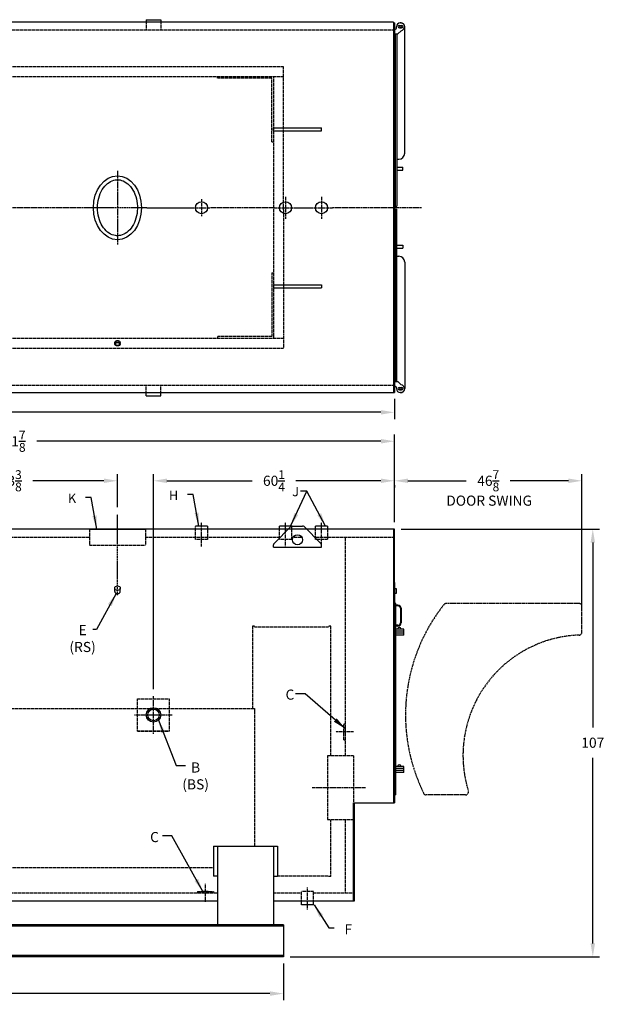
# Model space of a CAD drawing. Extents: x 18 to 457, y 80 to 326.
# Drawn here: x 311 to 457, y 80 to 326 of the extents above; entities that cross this region are included whole.
import ezdxf

# ---------------------------------------------------------------- set-up
doc = ezdxf.new("R2010")
doc.units = 0
doc.header["$LTSCALE"] = 0.25
doc.header["$MEASUREMENT"] = 0
for name, pattern in [('CENTER2', [1.125, 0.75, -0.125, 0.125, -0.125]), ('HIDDEN', [0.375, 0.25, -0.125]), ('PHANTOM', [2.5, 1.25, -0.25, 0.25, -0.25, 0.25, -0.25])]:
    doc.linetypes.add(name, pattern=pattern)
doc.layers.get('0').update_dxf_attribs({"color": 4, "linetype": 'CONTINUOUS'})
doc.layers.get('DEFPOINTS').update_dxf_attribs({"linetype": 'CONTINUOUS'})
for name, color, linetype in [('0_CENTERLINES', 125, 'CENTER2'), ('0_HIDDEN', 110, 'HIDDEN'), ('0_OBJECT', 232, 'CONTINUOUS'), ('0_TEXT', 125, 'CONTINUOUS'), ('DIMENSIONS', 125, 'CONTINUOUS'), ('DOOR', 2, 'PHANTOM')]:
    doc.layers.add(name, color=color, linetype=linetype)
doc.styles.add('ROMANS', font='romans.shx')
doc.dimstyles.new('DIM', dxfattribs={"dimscale": 27, "dimtxt": 0.09375, "dimasz": 0.125, "dimexe": 0.0625, "dimexo": 0.0625, "dimgap": 0.09375, "dimtad": 0, "dimtih": 1, "dimtoh": 1, "dimdec": 6, "dimzin": 0, "dimdsep": 46, "dimlunit": 5, "dimtxsty": 'ROMANS', "dimcen": 0, "dimadec": 0, "dimazin": 0, "dimtfac": 0.87, "dimtdec": 6, "dimtix": 1, "dimtofl": 0, "dimtmove": 2, "dimatfit": 3, "dimfxl": 0, "dimtolj": 1, "dimtzin": 0, "dimarcsym": 0})
doc.dimstyles.new('DIM$0', dxfattribs={"dimscale": 27, "dimtxt": 0.09375, "dimasz": 0.125, "dimexe": 0.0625, "dimexo": 0.0625, "dimgap": 0.09375, "dimtad": 0, "dimtih": 1, "dimtoh": 1, "dimdec": 4, "dimzin": 0, "dimdsep": 46, "dimlunit": 5, "dimtxsty": 'ROMANS', "dimcen": 0, "dimadec": 0, "dimazin": 0, "dimtfac": 0.87, "dimtdec": 4, "dimtix": 1, "dimtofl": 0, "dimtmove": 0, "dimatfit": 3, "dimfxl": 0, "dimtolj": 1, "dimtzin": 0, "dimarcsym": 0})

# ---------------------------------------------------------------- blocks, each defined once
blk = doc.blocks.new('*D0')
at = {"layer": 'DEFPOINTS', "color": 0, "ltscale": 0.25, "transparency": 16777216}
for p in [(404.76, 220.48), (212.89, 198.64), (404.76, 198.52)]:
    blk.add_point(p, dxfattribs=at)
at = {"layer": 'DIMENSIONS', "color": 0, "lineweight": -2, "ltscale": 0.25, "transparency": 16777216}
for p, q in [((212.89, 200.33), (212.89, 222.16)), ((404.76, 200.21), (404.76, 222.16)), ((216.26, 220.48), (302.31, 220.48)), ((401.39, 220.48), (315.35, 220.48))]:
    blk.add_line(p, q, dxfattribs=at)
at = {"layer": 'DIMENSIONS', "color": 0, "ltscale": 0.25, "transparency": 16777216}
for points in [[(216.26, 221.04), (216.26, 219.91), (212.89, 220.48)], [(401.39, 221.04), (401.39, 219.91), (404.76, 220.48)]]:
    blk.add_solid(points, dxfattribs=at)
at = {"layer": 'DIMENSIONS', "color": 0, "ltscale": 0.25, "transparency": 16777216, "insert": (308.83, 220.48), "char_height": 2.5312, "attachment_point": 5, "style": 'ROMANS'}
blk.add_mtext('\\A1;191{\\H0.870000x;\\S7/8;}', dxfattribs=at)
blk = doc.blocks.new('*D5')
at = {"layer": 'DEFPOINTS', "color": 0, "transparency": 16777216}
for p in [(404.76, 198.52, 1), (377.01, 91.52), (454.34, 91.52)]:
    blk.add_point(p, dxfattribs=at)
at = {"layer": 'DIMENSIONS', "color": 0, "lineweight": -2, "transparency": 16777216}
for p, q in [((406.45, 198.52), (456.03, 198.52)), ((454.34, 195.14), (454.34, 148.88)), ((454.34, 94.89), (454.34, 141.29)), ((378.7, 91.52), (456.03, 91.52))]:
    blk.add_line(p, q, dxfattribs=at)
at = {"layer": 'DIMENSIONS', "color": 0, "transparency": 16777216}
for points in [[(453.78, 195.14), (454.9, 195.14), (454.34, 198.52)], [(453.78, 94.89), (454.9, 94.89), (454.34, 91.52)]]:
    blk.add_solid(points, dxfattribs=at)
at = {"layer": 'DIMENSIONS', "color": 0, "transparency": 16777216, "insert": (454.34, 145.08), "char_height": 2.531, "attachment_point": 5, "style": 'ROMANS'}
blk.add_mtext('\\A1;107', dxfattribs=at)
blk = doc.blocks.new('*D8')
at = {"layer": 'DEFPOINTS', "color": 0, "ltscale": 0.25, "transparency": 16777216}
for p in [(165.14, 244.01, 1), (404.76, 232.76, 1), (404.76, 227.71)]:
    blk.add_point(p, dxfattribs=at)
at = {"layer": 'DIMENSIONS', "color": 0, "lineweight": -2, "ltscale": 0.25, "transparency": 16777216}
for p, q in [((165.14, 242.32), (165.14, 226.02)), ((404.76, 231.07), (404.76, 226.02)), ((168.51, 227.71), (278.25, 227.71)), ((401.39, 227.71), (291.65, 227.71))]:
    blk.add_line(p, q, dxfattribs=at)
at = {"layer": 'DIMENSIONS', "color": 0, "ltscale": 0.25, "transparency": 16777216}
for points in [[(168.51, 228.27), (168.51, 227.15), (165.14, 227.71)], [(401.39, 228.27), (401.39, 227.15), (404.76, 227.71)]]:
    blk.add_solid(points, dxfattribs=at)
at = {"layer": 'DIMENSIONS', "color": 0, "ltscale": 0.25, "transparency": 16777216, "insert": (284.95, 227.71), "char_height": 2.5312, "attachment_point": 5, "style": 'ROMANS'}
blk.add_mtext('\\A1;239{\\H0.870000x;\\S5/8;}', dxfattribs=at)
blk = doc.blocks.new('*D10')
at = {"layer": 'DEFPOINTS', "color": 0, "ltscale": 0.25, "transparency": 16777216}
for p in [(165.13, 91.52), (377.01, 91.52), (377.01, 82.34)]:
    blk.add_point(p, dxfattribs=at)
at = {"layer": 'DIMENSIONS', "color": 0, "lineweight": -2, "ltscale": 0.25, "transparency": 16777216}
for p, q in [((165.13, 89.83), (165.13, 80.65)), ((377.01, 89.83), (377.01, 80.65)), ((168.51, 82.34), (264.37, 82.34)), ((373.64, 82.34), (277.77, 82.34))]:
    blk.add_line(p, q, dxfattribs=at)
at = {"layer": 'DIMENSIONS', "color": 0, "ltscale": 0.25, "transparency": 16777216}
for points in [[(168.51, 82.9), (168.51, 81.78), (165.13, 82.34)], [(373.64, 82.9), (373.64, 81.78), (377.01, 82.34)]]:
    blk.add_solid(points, dxfattribs=at)
at = {"layer": 'DIMENSIONS', "color": 0, "ltscale": 0.25, "transparency": 16777216, "insert": (271.07, 82.34), "char_height": 2.5312, "attachment_point": 5, "style": 'ROMANS'}
blk.add_mtext('\\A1;211{\\H0.870000x;\\S7/8;}', dxfattribs=at)
blk = doc.blocks.new('*D11')
at = {"layer": 'DEFPOINTS', "color": 0, "ltscale": 0.25, "transparency": 16777216}
for p in [(335.51, 210.59), (282.14, 204.49, -1.06), (335.51, 202.28, 0.45)]:
    blk.add_point(p, dxfattribs=at)
at = {"layer": 'DIMENSIONS', "color": 0, "lineweight": -2, "ltscale": 0.25, "transparency": 16777216}
for p, q in [((282.14, 206.18), (282.14, 212.28)), ((335.51, 203.97), (335.51, 212.28)), ((285.51, 210.59), (303.33, 210.59)), ((332.14, 210.59), (314.32, 210.59))]:
    blk.add_line(p, q, dxfattribs=at)
at = {"layer": 'DIMENSIONS', "color": 0, "ltscale": 0.25, "transparency": 16777216}
for points in [[(285.51, 211.15), (285.51, 210.03), (282.14, 210.59)], [(332.14, 211.15), (332.14, 210.03), (335.51, 210.59)]]:
    blk.add_solid(points, dxfattribs=at)
at = {"layer": 'DIMENSIONS', "color": 0, "ltscale": 0.25, "transparency": 16777216, "insert": (308.83, 210.59), "char_height": 2.5312, "attachment_point": 5, "style": 'ROMANS'}
blk.add_mtext('\\A1;53{\\H0.870000x;\\S3/8;}', dxfattribs=at)
blk = doc.blocks.new('A$C1A4D05D4')
at = {"layer": '0_OBJECT'}
for radius in [1.81, 1.44]:
    blk.add_circle((0, 0), radius, dxfattribs=at)
blk = doc.blocks.new('*D16')
at = {"layer": 'DEFPOINTS', "color": 0, "ltscale": 0.25, "transparency": 16777216}
for p in [(404.76, 211.2, 1), (404.76, 210.59), (344.51, 156.76, 1)]:
    blk.add_point(p, dxfattribs=at)
at = {"layer": 'DIMENSIONS', "color": 0, "lineweight": -2, "ltscale": 0.25, "transparency": 16777216}
for p, q in [((344.51, 158.44), (344.51, 212.28)), ((347.89, 210.59), (369.15, 210.59)), ((401.39, 210.59), (380.13, 210.59)), ((404.76, 209.51), (404.76, 208.9))]:
    blk.add_line(p, q, dxfattribs=at)
at = {"layer": 'DIMENSIONS', "color": 0, "ltscale": 0.25, "transparency": 16777216}
for points in [[(347.89, 211.15), (347.89, 210.03), (344.51, 210.59)], [(401.39, 211.15), (401.39, 210.03), (404.76, 210.59)]]:
    blk.add_solid(points, dxfattribs=at)
at = {"layer": 'DIMENSIONS', "color": 0, "ltscale": 0.25, "transparency": 16777216, "insert": (374.64, 210.59), "char_height": 2.5312, "attachment_point": 5, "style": 'ROMANS'}
blk.add_mtext('\\A1;60{\\H0.870000x;\\S1/4;}', dxfattribs=at)
blk = doc.blocks.new('*D23')
at = {"layer": 'DEFPOINTS', "color": 0, "ltscale": 0.25, "transparency": 16777216}
for p in [(451.64, 210.59), (404.76, 198.52), (451.64, 176.99)]:
    blk.add_point(p, dxfattribs=at)
at = {"layer": 'DIMENSIONS', "color": 0, "lineweight": -2, "ltscale": 0.25, "transparency": 16777216}
for p, q in [((404.76, 200.21), (404.76, 212.28)), ((451.64, 178.68), (451.64, 212.28)), ((408.14, 210.59), (422.71, 210.59)), ((448.26, 210.59), (433.7, 210.59))]:
    blk.add_line(p, q, dxfattribs=at)
at = {"layer": 'DIMENSIONS', "color": 0, "ltscale": 0.25, "transparency": 16777216}
for points in [[(408.14, 211.15), (408.14, 210.03), (404.76, 210.59)], [(448.26, 211.15), (448.26, 210.03), (451.64, 210.59)]]:
    blk.add_solid(points, dxfattribs=at)
at = {"layer": 'DIMENSIONS', "color": 0, "ltscale": 0.25, "transparency": 16777216, "insert": (428.2, 210.59), "char_height": 2.5312, "attachment_point": 5, "style": 'ROMANS'}
blk.add_mtext('\\A1;46{\\H0.870000x;\\S7/8;}', dxfattribs=at)

msp = doc.modelspace()

# ---------------------------------------------------------------- linework, layer by layer
at = {"layer": '0_CENTERLINES', "ltscale": 2}
msp.add_line((335.49835, 288.08375), (335.5096, 269.68375), dxfattribs=at)
at = {"layer": '0_CENTERLINES', "ltscale": 0.375}
for p, q in [((356.51302, 281.05915, 1), (356.51302, 276.70835, 1)), ((354.33762, 278.88375, 1), (358.68842, 278.88375, 1))]:
    msp.add_line(p, q, dxfattribs=at)
at = {"layer": '0_CENTERLINES', "ltscale": 0.5}
for p, q in [((377.51302, 281.63563, 1), (377.51302, 276.13187, 1)), ((386.51302, 281.63563, 1), (386.51302, 276.13187, 1)), ((374.76114, 278.88375, 1), (380.2649, 278.88375, 1)), ((383.76114, 278.88375, 1), (389.2649, 278.88375, 1))]:
    msp.add_line(p, q, dxfattribs=at)
at = {"layer": '0_CENTERLINES'}
for p, q in [((328.14398, 278.88375), (290.61407, 278.88375, -0.36105)), ((374.76114, 278.88375, 1), (358.74652, 278.88375, 0.64569)), ((411.54073, 278.88375, 0.94456), (389.2649, 278.88375, 1)), ((344.51302, 147.28364, 1), (344.51302, 156.75582, 1)), ((339.77693, 152.01973, 1), (349.24911, 152.01973, 1)), ((397.53057, 133.76931, 1), (384.18676, 133.76931, 1))]:
    msp.add_line(p, q, dxfattribs=at)
at = {"layer": '0_CENTERLINES', "ltscale": 1.5}
msp.add_line((342.86398, 278.88375), (328.14398, 278.88375), dxfattribs=at)
at = {"layer": '0_CENTERLINES', "ltscale": 1.5, "extrusion": (0, 1, 0)}
msp.add_line((335.51288, 181.99197, 1.45056), (335.51288, 202.15529, 1.45056), dxfattribs=at)
at = {"layer": '0_CENTERLINES', "ltscale": 0.75, "extrusion": (0, 1, 0)}
for p, q in [((356.51302, 194.18911, 1.70861), (356.51302, 200.17381, 1.70861)), ((377.51302, 194.20809, 2), (377.51302, 200.19279, 2)), ((386.51302, 194.20809, 2), (386.51302, 200.19279, 2))]:
    msp.add_line(p, q, dxfattribs=at)
at = {"layer": '0_CENTERLINES', "ltscale": 0.5, "extrusion": (-1, 2.22045e-16, 0)}
msp.add_line((394.52114, 147.76415, 1.70861), (390.07113, 147.76414, 1.70861), dxfattribs=at)
at = {"layer": '0_CENTERLINES', "ltscale": 0.375, "extrusion": (0, 1, 0)}
msp.add_line((357.51302, 105.27161, 0.81631), (357.51301, 109.84661, 0.81631), dxfattribs=at)
at = {"layer": '0_CENTERLINES', "ltscale": 0.3, "extrusion": (0, 1, 0)}
msp.add_line((383.01302, 103.3522, 1), (383.01301, 108.91018, 1), dxfattribs=at)
at = {"layer": '0_HIDDEN'}
for p, q in [((342.70052, 325.25877, -0.75), (342.70052, 323.38374, -0.75)), ((346.32552, 325.25877, -0.75), (346.32552, 323.38374, -0.75)), ((250.07552, 323.38373, 0.07004), (404.51302, 323.38376, 0.46861)), ((377.01297, 314.13374), (208.88396, 314.13374, 1.00865)), ((377.01297, 278.38375), (377.01297, 314.13374)), ((377.01297, 311.63374), (209.11066, 311.63374, 1.00729)), ((360.51297, 311.25874), (360.51297, 311.63374)), ((360.51297, 311.25874), (360.51297, 311.63374)), ((374.13797, 311.25874), (360.51297, 311.25874)), ((374.13797, 295.32124), (374.13797, 311.25874)), ((374.51297, 311.63374), (374.51297, 246.25876)), ((374.13797, 295.32124), (374.51297, 295.32124)), ((377.01297, 278.38375), (377.01297, 243.88376)), ((374.13797, 262.57126), (374.51297, 262.57126)), ((374.13797, 262.57126), (374.13797, 246.63376)), ((360.51297, 246.63376), (360.51297, 246.25876)), ((360.51297, 246.63376), (360.51297, 246.25876)), ((374.13797, 246.63376), (360.51297, 246.63376)), ((377.01297, 246.13376), (209.11066, 246.13376, 1.00729)), ((377.01297, 243.63376), (208.88396, 243.63376, 1.00865)), ((342.70052, 232.50873, -0.75), (342.70052, 234.38376, -0.75)), ((346.32552, 232.50873, -0.75), (346.32552, 234.38376, -0.75)), ((355.01277, 195.87104, 1.70861), (355.01277, 199.24604, 1.70861)), ((358.01327, 199.24604, 1.70861), (358.01327, 195.87104, 1.70861)), ((376.01277, 195.87104, 1.70861), (376.01277, 198.51929, 1.70861)), ((379.01327, 198.51929, 1.70861), (379.01327, 195.87104, 1.70861)), ((385.01277, 195.87104, 1.70861), (385.01277, 198.51929, 1.70861)), ((388.01327, 198.51929, 1.70861), (388.01327, 195.87104, 1.70861)), ((286.44766, 196.51929), (328.51288, 196.51929)), ((342.51291, 196.51929), (376.26686, 196.51929, 1.72157)), ((358.01327, 195.87104, 1.70861), (355.01277, 195.87104, 1.70861)), ((379.01327, 195.87104, 1.70861), (376.01277, 195.87104, 1.70861)), ((379.45683, 196.51929), (381.55779, 196.51929)), ((384.75918, 196.51929), (404.51302, 196.51929)), ((388.01327, 195.87104, 1.70861), (385.01277, 195.87104, 1.70861)), ((392.51302, 141.76931, 1), (392.51302, 196.51929, 1)), ((369.32565, 174.32911, 1), (369.76315, 174.32911, 1)), ((369.76315, 174.07911, 1), (388.38802, 174.07911, 1)), ((388.38802, 174.32911, 1), (388.82552, 174.32911, 1)), ((388.82552, 141.76931, 2.04249), (388.82552, 174.32911, 1)), ((224.13802, 153.64431, 1), (369.88822, 153.64431, 1)), ((392.13802, 145.76415, 1), (392.13802, 149.76415, 1)), ((392.13802, 149.76414, 1), (392.51302, 149.76414, 1)), ((392.13802, 145.76415, 1), (392.51302, 145.76415, 1)), ((394.51293, 141.76931, 1), (388.01293, 141.76931, 1)), ((388.01293, 141.76931, 1), (388.01293, 125.76931, 1)), ((394.51293, 141.76931, 1), (394.51293, 125.76931, 1)), ((394.51293, 125.76931, 1), (388.01293, 125.76931, 1)), ((388.82552, 111.57911, 1), (388.82552, 125.76931, 1)), ((392.51302, 107.51929, 1), (392.51302, 125.76931, 1)), ((249.63802, 113.89432, 1), (359.51297, 113.89432)), ((375.51297, 111.8291), (388.38802, 111.82911, 0.77443)), ((388.38802, 111.57911, 1), (388.38802, 111.82911, 1)), ((388.82552, 111.57911, 1), (388.38802, 111.57911, 1)), ((256.25243, 107.51929, 1), (360.51297, 107.51929, 1)), ((355.51302, 107.89432, 0.81631), (355.51302, 107.51932, 0.81631)), ((355.51302, 107.89426, 0.81631), (359.51302, 107.89426, 0.81631)), ((359.51301, 107.89426, 0.81631), (359.51301, 107.51926, 0.81631)), ((374.51297, 107.51929, 1), (381.51302, 107.51929, 1)), ((384.51302, 107.89446, 1), (381.51302, 107.89446, 1)), ((381.51302, 105.51943, 1), (381.51302, 107.89446, 1)), ((384.51302, 105.51943, 1), (384.51302, 107.89446, 1)), ((384.51302, 107.51929, 1), (394.51302, 107.51929, 1))]:
    msp.add_line(p, q, dxfattribs=at)
at = {"layer": '0_HIDDEN', "extrusion": (0, 1, 0)}
for p, q in [((250.07552, 234.50876), (404.51302, 234.50876)), ((369.32565, 153.64431, 1), (369.32565, 174.32911, 1)), ((369.76315, 174.07911, 1), (369.76315, 174.32911, 1)), ((388.38802, 174.07911, 1), (388.38802, 174.32911, 1)), ((340.51308, 156.09103, -0.75), (348.51308, 156.09103, -0.75)), ((340.51308, 147.94754, -0.75), (340.51308, 156.09103, -0.75)), ((340.51308, 156.01961, -0.75), (348.51308, 156.01961, -0.75)), ((348.51308, 147.94754, -0.75), (348.51308, 156.09103, -0.75)), ((369.88822, 119.1791, 1), (369.88822, 153.64431, 1)), ((340.51308, 148.01961, -0.75), (348.51308, 148.01961, -0.75)), ((340.51308, 147.94754, -0.75), (348.51308, 147.94754, -0.75))]:
    msp.add_line(p, q, dxfattribs=at)
at = {"layer": '0_HIDDEN', "ltscale": 0.75, "extrusion": (0, 1, 0)}
for p, q in [((328.51288, 198.51998, 1.45056), (328.51288, 194.51998, 1.45056)), ((342.51295, 198.51998, 0.45056), (342.51287, 194.51998, 0.45056)), ((328.51288, 194.51998, 1.45056), (342.51287, 194.51998, 1.45056))]:
    msp.add_line(p, q, dxfattribs=at)
at = {"layer": '0_HIDDEN'}
msp.add_arc((357.51302, 101.97038, 0.81631), 5.89831, 70.1791639, 109.8208361, dxfattribs=at)
at = {"layer": '0_OBJECT'}
for p, q in [((404.51302, 325.25873, 1), (213.13802, 325.25873, 1)), ((342.70052, 325.90915, -0.75), (342.70052, 325.25877, -0.75)), ((346.32552, 325.90915, -0.75), (346.32552, 325.25877, -0.75)), ((404.51302, 325.25873, 1), (404.51302, 232.50873, 1)), ((404.51302, 325.13375, 1), (404.76302, 325.13375, 1)), ((404.76302, 325.13375, 1), (404.76302, 232.63375, 1)), ((404.76302, 323.57125, 1), (405.01302, 323.57125, 1)), ((405.26302, 323.82125, 1), (405.26302, 324.13375, 1)), ((405.63802, 322.38375, 1), (406.39704, 323.14277, 1)), ((405.98177, 324.415, 1), (406.54427, 324.415, 1)), ((405.98177, 323.8525, 1), (406.26302, 323.8525, 1)), ((406.26302, 323.8525, 1), (406.54427, 323.8525, 1)), ((407.32552, 292.50875, 1), (407.32552, 324.13375, 1)), ((404.76302, 322.38375, 1), (405.63802, 322.38375, 1)), ((405.01302, 279.25875, 1), (405.01302, 322.38375, 1)), ((405.32552, 322.38375, 1), (405.32552, 279.25875, 1)), ((374.51302, 298.88375, 1), (386.51302, 298.88375, 1)), ((374.51302, 298.13375, 1), (374.51302, 298.88375, 1)), ((374.51302, 298.13375, 1), (386.51302, 298.13375, 1)), ((386.51302, 298.13375, 1), (386.51302, 298.88375, 1)), ((405.32552, 291.00875, 1), (405.82552, 291.00875, 1)), ((405.32552, 289.00875, 1), (406.82552, 289.00875, 1)), ((405.32552, 288.25875, 1), (406.82552, 288.25875, 1)), ((406.82552, 288.25875, 1), (406.82552, 289.00875, 1)), ((404.76302, 279.25875, 1), (405.32552, 279.25875, 1)), ((404.76302, 278.50875, 1), (405.32552, 278.50875, 1)), ((405.01302, 278.50875, 1), (405.01302, 235.38375, 1)), ((405.32552, 235.38375, 1), (405.32552, 278.50875, 1)), ((405.32552, 269.50875, 1), (406.82552, 269.50875, 1)), ((405.32552, 268.75875, 1), (406.82552, 268.75875, 1)), ((406.82552, 269.50875, 1), (406.82552, 268.75875, 1)), ((405.32552, 266.75875, 1), (405.82552, 266.75875, 1)), ((407.32552, 265.25875, 1), (407.32552, 233.63375, 1)), ((374.51302, 259.63375, 1), (386.51302, 259.63375, 1)), ((374.51302, 259.63375, 1), (374.51302, 258.88375, 1)), ((374.51302, 258.88375, 1), (386.51302, 258.88375, 1)), ((386.51302, 259.63375, 1), (386.51302, 258.88375, 1)), ((404.76302, 235.38375, 1), (405.63802, 235.38375, 1)), ((404.76302, 234.19625, 1), (405.01302, 234.19625, 1)), ((405.26302, 233.94625, 1), (405.26302, 233.63375, 1)), ((405.63802, 235.38375, 1), (406.39704, 234.62473, 1)), ((213.13802, 232.63373, 1), (404.51302, 232.63373, 1)), ((342.70052, 231.85834, -0.75), (342.70052, 232.50873, -0.75)), ((346.32552, 231.85834, -0.75), (346.32552, 232.50873, -0.75)), ((404.51302, 232.63375, 1), (404.76302, 232.63375, 1)), ((405.98177, 233.915, 1), (406.26302, 233.915, 1)), ((405.98177, 233.3525, 1), (406.54427, 233.3525, 1)), ((406.26302, 233.915, 1), (406.54427, 233.915, 1)), ((404.76302, 198.51929), (212.88802, 198.51929)), ((328.51288, 198.51998, 0.45056), (342.51294, 198.51998, 0.45056)), ((358.01327, 199.24604, 1.70861), (355.01277, 199.24604, 1.70861)), ((374.65956, 194.91287, 1), (378.86702, 199.11803, 1)), ((376.01277, 198.51929, 1.70861), (376.01277, 199.24604, 1.70861)), ((379.01327, 199.24604, 1.70861), (376.01277, 199.24604, 1.70861)), ((379.01327, 199.24604, 1.70861), (379.01327, 198.51929, 1.70861)), ((379.22002, 199.26503, 1), (381.80602, 199.26503, 1)), ((382.15902, 199.11803, 1), (386.36648, 194.91287, 1)), ((388.01327, 199.24604, 1.70861), (385.01277, 199.24604, 1.70861)), ((385.01277, 198.51929, 1.70861), (385.01277, 199.24604, 1.70861)), ((388.01327, 199.24604, 1.70861), (388.01327, 198.51929, 1.70861)), ((404.51302, 198.51998, 1), (404.51302, 130.0141, 1)), ((404.76302, 130.0141, 1), (404.76302, 198.51929, 1)), ((374.51302, 193.98493, 1), (374.51302, 194.55922, 1)), ((386.51302, 193.98493, 1), (386.51302, 194.55922, 1)), ((374.51302, 193.98493, 1), (386.51302, 193.98493, 1)), ((404.76302, 185.1391, 1), (404.76302, 130.0141, 1)), ((405.29427, 183.52493, 1), (404.76302, 183.52493, 1)), ((404.76302, 182.46243, 1), (405.29427, 182.46243, 1)), ((405.29427, 182.46243, 1), (405.29427, 183.52493, 1)), ((405.07552, 179.89429, 1), (404.76302, 179.89429, 1)), ((405.63802, 179.50216, 1), (405.07552, 179.50216, 1)), ((405.63802, 179.31466, 1), (405.07552, 179.31466, 1)), ((406.26302, 178.68966, 1), (406.26302, 175.06466, 1)), ((406.45052, 178.68966, 1), (406.45052, 175.06466, 1)), ((407.07552, 173.51931, 1), (404.76302, 173.51931, 1)), ((407.13802, 173.01931, 1), (404.76302, 173.01931, 1)), ((407.13802, 172.51931, 1), (404.76302, 172.51931, 1)), ((405.63802, 174.43966, 1), (405.07552, 174.43966, 1)), ((405.63802, 174.25216, 1), (405.07552, 174.25216, 1)), ((405.07552, 173.01931, 1), (405.07552, 173.51931, 1)), ((405.07552, 172.01931, 1), (405.07552, 172.51931, 1)), ((405.13802, 172.51931, 1), (405.13802, 173.01931, 1)), ((407.07552, 173.01931, 1), (407.07552, 173.51931, 1)), ((407.07552, 172.01931, 1), (407.07552, 172.51931, 1)), ((407.13802, 172.51931, 1), (407.13802, 173.01931, 1)), ((407.07552, 172.01931, 1), (404.76302, 172.01931, 1)), ((407.07552, 139.13914, 1), (404.76302, 139.13914, 1)), ((407.13802, 138.63914, 1), (404.76302, 138.63914, 1)), ((407.13802, 138.13914, 1), (404.76302, 138.13914, 1)), ((405.07552, 138.63914, 1), (405.07552, 139.13914, 1)), ((405.07552, 137.63914, 1), (405.07552, 138.13914, 1)), ((405.13802, 138.13914, 1), (405.13802, 138.63914, 1)), ((407.07552, 138.63914, 1), (407.07552, 139.13914, 1)), ((407.07552, 137.63914, 1), (407.07552, 138.13914, 1)), ((407.13802, 138.13914, 1), (407.13802, 138.63914, 1)), ((407.07552, 137.63914, 1), (404.76302, 137.63914, 1)), ((405.07552, 132.01929, 1), (404.76302, 132.01929, 1)), ((394.51302, 105.51929, 1), (394.51302, 130.0141, 1)), ((394.51302, 130.0141, 1), (404.76302, 130.0141, 1)), ((394.76302, 105.51929, 1), (394.76302, 130.0141, 1)), ((359.51297, 119.1791), (359.51297, 111.68871)), ((359.51297, 119.1791), (375.51297, 119.1791)), ((360.51297, 119.1791), (360.51297, 99.51929, 1)), ((374.51297, 119.1791), (374.51297, 99.51929, 0.71077)), ((375.51297, 119.1791), (375.51297, 111.68871)), ((360.51297, 111.68871), (359.51297, 111.68871)), ((374.51297, 111.68871), (375.51297, 111.68871)), ((248.63802, 105.51929, 2), (360.51297, 105.51929, 1)), ((374.51297, 105.51929, 1), (394.76302, 105.51929, 1)), ((381.51302, 104.51946, 1), (381.51302, 105.51943, 1)), ((384.51302, 104.51946, 1), (381.51302, 104.51946, 1)), ((384.51302, 104.51946, 1), (384.51302, 105.51943, 1)), ((377.01297, 99.51929, 1), (165.13802, 99.51929, 1)), ((377.01297, 99.17676, 1), (165.13802, 99.17676, 1)), ((377.01297, 99.51929, -0.28923), (377.01297, 91.51929)), ((377.01297, 91.86181, 1), (165.13802, 91.86181, 1)), ((377.01297, 91.51929, 1), (165.13802, 91.51929, 1))]:
    msp.add_line(p, q, dxfattribs=at)
at = {"layer": '0_OBJECT', "extrusion": (0, -1, 0)}
msp.add_line((342.70052, 325.90915, -0.75), (346.32552, 325.90915, -0.75), dxfattribs=at)
at = {"layer": '0_OBJECT', "color": 195}
for p, q in [((334.86861, 244.79705), (334.86861, 245.17205)), ((336.18161, 244.79705), (336.18161, 245.17205))]:
    msp.add_line(p, q, dxfattribs=at)
at = {"layer": '0_OBJECT', "extrusion": (0, 1, 0)}
for p, q in [((342.70052, 231.85834, -0.75), (346.32552, 231.85834, -0.75)), ((405.07552, 173.51931, 1), (405.07552, 179.89429, 1)), ((405.07552, 139.13914, 1), (405.07552, 172.01931, 1)), ((405.07552, 132.01929, 1), (405.07552, 137.63914, 1))]:
    msp.add_line(p, q, dxfattribs=at)
at = {"layer": '0_OBJECT', "color": 195, "extrusion": (0, 1, 0)}
for p, q in [((334.82551, 182.94084, 0.45056), (334.82551, 183.7433, 0.45056)), ((336.20051, 182.94084, 0.45056), (336.20051, 183.7433, 0.45056)), ((336.20051, 182.94084, 0.45056), (336.20051, 183.7433, 0.45056))]:
    msp.add_line(p, q, dxfattribs=at)
at = {"layer": '0_OBJECT', "color": 195}
msp.add_lwpolyline([(334.86861, 245.17205, -0.128004941), (334.91504, 245.35041, -0.106222024), (335.0609, 245.51642, -0.085238136), (335.26604, 245.62015, -0.074666977), (335.52511, 245.65906, -0.074666977), (335.78419, 245.62015, -0.085238136), (335.98933, 245.51642, -0.106222024), (336.13519, 245.35041, -0.128004941), (336.18161, 245.17205, -0.128004941)], format="xyb", dxfattribs=at)
for points in [[(334.86861, 244.79705, -0.128004941), (334.91504, 244.97541, -0.106222024), (335.0609, 245.14142, -0.085238136), (335.26604, 245.24515, -0.074666977), (335.52511, 245.28406, -0.074666977), (335.78419, 245.24515, -0.085238136), (335.98933, 245.14142, -0.106222024), (336.13519, 244.97541, -0.128004941), (336.18161, 244.79705, -0.128004941), (336.13519, 244.61869, -0.106222024), (335.98933, 244.45269, -0.085238136), (335.78419, 244.34895, -0.074666977), (335.52511, 244.31005, -0.074666977), (335.26604, 244.34895, -0.085238136), (335.0609, 244.45269, -0.106222024), (334.91504, 244.61869, -0.128004941)], [(335.00061, 244.79705, -0.128004941), (335.03029, 244.91106, -0.106222024), (335.13954, 245.0354, -0.085238136), (335.30481, 245.11897, -0.074666977), (335.52511, 245.15206, -0.074666977), (335.74542, 245.11897, -0.085238136), (335.91069, 245.0354, -0.106222024), (336.01994, 244.91106, -0.128004941), (336.04961, 244.79705, -0.128004941), (336.01994, 244.68305, -0.106222024), (335.91069, 244.5587, -0.085238136), (335.74542, 244.47513, -0.074666977), (335.52511, 244.44205, -0.074666977), (335.30481, 244.47513, -0.085238136), (335.13954, 244.5587, -0.106222024), (335.03029, 244.68305, -0.128004941)]]:
    msp.add_lwpolyline(points, format="xyb", close=True, dxfattribs=at)
at = {"layer": '0_OBJECT'}
for centre, radius in [((406.32552, 324.13375, 1), 0.25), ((356.51302, 278.88375, 1), 1.50025), ((377.51302, 278.88375, 1), 1.50025), ((386.51302, 278.88375, 1), 1.50025), ((406.32552, 233.63375, 1), 0.25), ((380.51302, 195.83303, 1), 1.25)]:
    msp.add_circle(centre, radius, dxfattribs=at)
for centre, radius, start, end in [((406.26302, 324.13375, 1), 1, 277.688655, 180), ((406.32552, 324.13375, 1), 1, 0, 90), ((405.01302, 323.82125, 1), 0.25, 270, 0), ((405.98177, 324.13375, 1), 0.28125, 90, 270), ((406.54427, 324.13375, 1), 0.28125, 270, 90), ((405.82552, 292.50875, 1), 1.5, 270, 0), ((405.82552, 265.25875, 1), 1.5, 360, 90), ((405.01302, 233.94625, 1), 0.25, 0, 90), ((406.26302, 233.63375, 1), 1, 180, 82.311345), ((405.98177, 233.63375, 1), 0.28125, 90, 270), ((406.32552, 233.63375, 1), 1, 270, 0), ((406.54427, 233.63375, 1), 0.28125, 270, 90), ((379.22002, 198.76503, 1), 0.5, 90, 135), ((381.80602, 198.76503, 1), 0.49922, 45, 90), ((375.01302, 194.55922, 1), 0.5, 134.984324, 180), ((386.01302, 194.55922, 1), 0.5, 0, 45.015676), ((405.63802, 178.68966, 1), 0.8125, 0, 90), ((405.63802, 178.68966, 1), 0.625, 0, 90), ((405.63802, 175.06466, 1), 0.625, 270, 0), ((405.63802, 175.06466, 1), 0.8125, 270, 0), ((405.98149, 173.44825, 1), 0.47284, 8.6434211, 171.3565789), ((405.98149, 139.06808, 1), 0.47284, 8.6434211, 171.3565789)]:
    msp.add_arc(centre, radius, start, end, dxfattribs=at)
msp.add_ellipse((335.50398, 278.88375), major_axis=(0, -8), ratio=0.75, dxfattribs=at)
at = {"layer": '0_OBJECT', "color": 195}
msp.add_ellipse((335.51301, 183.7433, 0.45056), major_axis=(0.6875, 0), ratio=0.814177229, dxfattribs=at)
msp.add_ellipse((335.51301, 182.94084, 0.45056), major_axis=(0.6875, 0), ratio=0.814177229, start_param=3.141592654, end_param=6.283185307, dxfattribs=at)
at = {"layer": '0_OBJECT'}
msp.add_open_spline([(335.50398, 271.88375), (336.03735, 271.88375), (336.57205, 272.00516), (337.61077, 272.49956), (338.11412, 272.87455), (339.01861, 273.86133), (339.41835, 274.47277), (340.04614, 275.86239), (340.27382, 276.6398), (340.51921, 278.25984), (340.53686, 279.10186), (340.35923, 280.73975), (340.16399, 281.53503), (339.59267, 282.97535), (339.21689, 283.61965), (338.34795, 284.6806), (337.856, 285.0967), (336.82987, 285.67283), (336.29684, 285.83449), (335.23066, 285.91372), (334.69499, 285.83207), (333.64657, 285.41917), (333.13387, 285.08571), (332.19777, 284.17552), (331.77593, 283.59887), (331.09449, 282.2646), (330.83539, 281.50776), (330.52332, 279.91126), (330.47043, 279.0722), (330.57952, 277.42222), (330.74148, 276.61187), (331.25375, 275.12573), (331.60384, 274.45067), (332.43338, 273.3184), (332.91181, 272.86187), (333.9221, 272.20413), (334.45249, 272.00171), (335.15755, 271.89659), (335.33076, 271.88375), (335.50398, 271.88375)], degree=3, knots=[0, 0, 0, 0, 0.342879691, 0.342879691, 0.685759383, 0.685759383, 1.028639074, 1.028639074, 1.371518766, 1.371518766, 1.714398457, 1.714398457, 2.057278149, 2.057278149, 2.40015784, 2.40015784, 2.743037532, 2.743037532, 3.085917223, 3.085917223, 3.428796915, 3.428796915, 3.771676606, 3.771676606, 4.114556298, 4.114556298, 4.457435989, 4.457435989, 4.800315681, 4.800315681, 5.143195372, 5.143195372, 5.486075064, 5.486075064, 5.828954755, 5.828954755, 6.171834447, 6.171834447, 6.283185307, 6.283185307, 6.283185307, 6.283185307], dxfattribs=at)
for p in [(406.32552, 325.12436, 1), (406.32552, 232.64314, 1)]:
    msp.add_point(p, dxfattribs=at)
at = {"layer": 'DIMENSIONS', "ltscale": 0.25}
for p, q in [((342.86398, 278.88375), (354.39572, 278.88375, 0.64569)), ((380.2649, 278.88375, 1), (383.76114, 278.88375, 1))]:
    msp.add_line(p, q, dxfattribs=at)
at = {"layer": 'DOOR'}
for p, q in [((450.88802, 179.89429, 1), (417.68669, 179.89429, 1)), ((451.63802, 172.74878, 1), (451.63802, 179.14429, 1)), ((422.51726, 132.01929, 1), (412.57002, 132.01929, 1))]:
    msp.add_line(p, q, dxfattribs=at)
for centre, radius, start, end in [((417.68669, 179.14429, 1), 0.75, 90, 141.6838655), ((450.88802, 179.14429, 1), 0.75, 0, 90), ((452.01302, 152.01929, 1), 44.5, 141.6838655, 206.3070706), ((450.88802, 172.74878, 1), 0.75, 272.0881627, 0), ((452.01302, 141.89429, 1), 30.125, 92.0881627, 197.1903143), ((422.51726, 132.76929, 1), 0.75, 270, 17.1903143), ((412.57002, 132.51929, 1), 0.5, 206.3070706, 270)]:
    msp.add_arc(centre, radius, start, end, dxfattribs=at)

# ---------------------------------------------------------------- block references
at = {"ltscale": 0.25}
msp.add_blockref('A$C1A4D05D4', (344.51302, 152.01973, -0.75), dxfattribs=at)

# ---------------------------------------------------------------- texts
at = {"layer": '0_TEXT', "style": 'ROMANS'}
msp.add_text('DOOR SWING', height=2.53125, dxfattribs=at).set_placement((417.71457, 204.35565, 1))
at = {"layer": '0_TEXT', "char_height": 2.34375, "attachment_point": 3, "style": 'ROMANS'}
for s, insert in [('K', (325.18124, 207.38168, 0.45056)), ('H', (350.70284, 208.10774, 1.70861)), ('J', (380.89803, 209.05283, 1.41722))]:
    msp.add_mtext(s, dxfattribs=dict(at, insert=insert))
at = {"layer": '0_TEXT', "ltscale": 0.25, "char_height": 2.53125, "style": 'ROMANS'}
for s, insert, attachment_point in [('E\\P(RS)', (326.79255, 174.50939, 0.45056), 2), ('\\A1;C', (377.52783, 158.37153, 1), 1), ('B\\P(BS)', (355.0448, 136.4523, -0.75), 5), ('C', (343.67193, 122.74457, 0.81631), 1), ('\\A1;F', (392.25286, 99.68509, 1), 1)]:
    msp.add_mtext(s, dxfattribs=dict(at, insert=insert, attachment_point=attachment_point))

# ---------------------------------------------------------------- dimensions: what is measured, and where the dimension line sits
at = {"layer": 'DIMENSIONS'}
for base, p1, p2, picture, middle in [((404.76302, 227.70981), (165.13802, 244.00876, 1), (404.76302, 232.75875, 1), '*D8', (284.95052, 227.70981)), ((404.76302, 220.47659, 1), (212.88802, 198.64429, 1), (404.76302, 198.51998, 1), '*D0', (308.82552, 220.47659, 1)), ((335.51288, 210.58979, 1), (282.13986, 204.49358, -0.05687), (335.51288, 202.28029, 1.45056), '*D11', (308.82637, 210.58979, 1)), ((404.76302, 210.58979), (344.51302, 156.75582, 1), (404.76302, 211.1982, 1), '*D16', (374.63802, 210.58979)), ((377.01297, 82.33757), (165.13411, 91.51929), (377.01297, 91.51929), '*D10', (271.07354, 82.33757))]:
    dim = msp.add_linear_dim(base=base, p1=p1, p2=p2, dimstyle='DIM$0', dxfattribs=at)
    dim.commit()
    dim.dimension.update_dxf_attribs({"geometry": picture, "text_midpoint": middle})
at = {"layer": 'DIMENSIONS', "ltscale": 0.25}
dim = msp.add_linear_dim(base=(451.63802, 210.58979), p1=(404.76302, 198.51929), p2=(451.63802, 176.99366), dimstyle='DIM$0', dxfattribs=at)
dim.commit()
dim.dimension.update_dxf_attribs({"geometry": '*D23', "text_midpoint": (428.20052, 210.58979)})
at = {"layer": 'DIMENSIONS'}
dim = msp.add_linear_dim(base=(454.3418, 91.51929), p1=(404.76302, 198.51998, 1), p2=(377.01297, 91.51929), angle=90, dimstyle='DIM$0', dxfattribs=at)
dim.commit()
dim.dimension.update_dxf_attribs({"geometry": '*D5', "text_midpoint": (454.3418, 145.08213), "dimtype": 160})

# ---------------------------------------------------------------- leaders
at = {"layer": '0_TEXT'}
for points in [[(355.88057, 199.24604, 1.70861), (354.47025, 207.17024, 1.70861), (353.04659, 207.17024, 1.70861)], [(378.79782, 199.22912, 1.70861), (382.87328, 207.96888, 1.70861), (381.44963, 207.96888, 1.70861)], [(387.54619, 199.22912, 1.70861), (382.87328, 207.96888, 1.70861), (381.26213, 207.96888, 1.70861)], [(330.35896, 198.51998, 0.45056), (328.94864, 206.44418, 0.45056), (327.52499, 206.44418, 0.45056)]]:
    msp.add_leader(points, dimstyle='DIM', override={"dimgap": 0.09375, "dimtad": 0}, dxfattribs=at)
at = {"layer": '0_TEXT', "ltscale": 0.25, "annotation_type": 0, "has_hookline": 1}
for points, hookline_direction, text_width in [([(335.22402, 182.43294, 0.45056), (330.27165, 173.43126, 0.45056), (329.3238, 173.43126, 0.45056)], 1, 7.35268), ([(392.51302, 148.54105, 1), (382.44098, 157.2934, 1), (380.05908, 157.2934, 1)], 1, 1.80804), ([(345.77367, 150.71745, -1.75), (350.20547, 139.37145, -1.75), (352.51355, 139.37145, -1.75)], 0, 7.35268)]:
    msp.add_leader(points, dimstyle='DIM', override={"dimgap": 0.09375, "dimtad": 0}, dxfattribs=dict(at, hookline_direction=hookline_direction, text_width=text_width))
at = {"layer": '0_TEXT', "annotation_type": 0, "has_hookline": 1}
for points, hookline_direction, text_width in [([(356.87249, 107.83381, 0.81631), (349.07058, 121.80707, 0.81631), (346.80954, 121.80707, 0.81631)], 1, 1.80804), ([(384.64542, 104.56796, 1), (388.34593, 98.74759, 1), (389.72161, 98.74759, 1)], 0, 1.56696)]:
    msp.add_leader(points, dimstyle='DIM', override={"dimgap": 0.09375, "dimtad": 0}, dxfattribs=dict(at, hookline_direction=hookline_direction, text_width=text_width))

doc.saveas('drawing.dxf')
